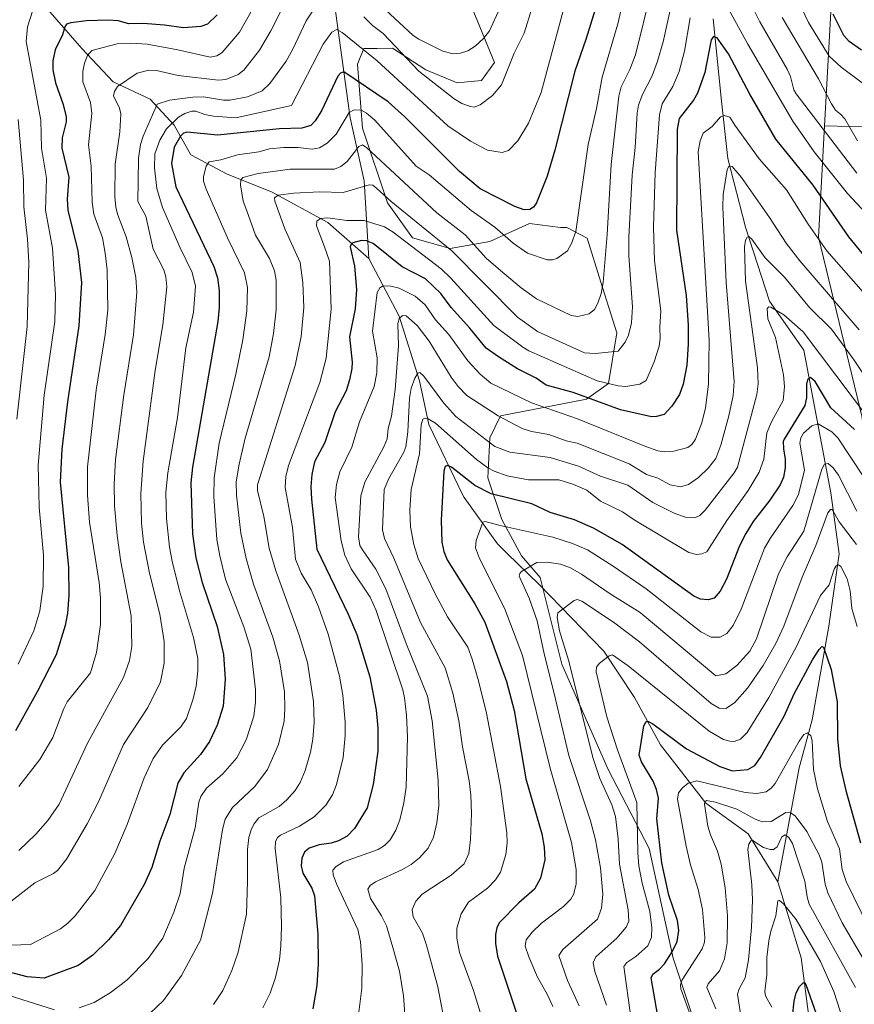
# Model space of a CAD drawing. Units: metres. Extents: x 668282 to 671740, y 4753629 to 4756027.
# Drawn here: x 668910 to 669150, y 4755055 to 4755338 of the extents above; entities that cross this region are included whole.
import ezdxf

# ---------------------------------------------------------------- set-up
doc = ezdxf.new("R2010")
doc.units = ezdxf.units.M
doc.header["$MEASUREMENT"] = 0
for name, color, linetype, lineweight in [('Arbolado forestal CxS', 92, 'Continuous', 0), ('Corriente natural lineal', 142, 'Continuous', 13), ('Curva de nivel maestra', 30, 'Continuous', 30), ('Curva de nivel normal', 30, 'Continuous', 0), ('Pastizal CxS', 92, 'Continuous', 0)]:
    doc.layers.add(name, color=color, linetype=linetype, lineweight=lineweight)

# ---------------------------------------------------------------- blocks, each defined once
blk = doc.blocks.new('*U4')
at = {"layer": 'Arbolado forestal CxS', "color": 92, "linetype": 'Continuous', "lineweight": 0}
blk.add_polyline3d([(669156.1471, 4755307.1635, 1168.7451), (669141.6201, 4755307.5361, 1161.089), (669143.6797, 4755345.5067, 1178.0268), (669130.8123, 4755386.7081, 1183.1109), (669113.4969, 4755427.2587, 1195.2808), (669095.6105, 4755450.0389, 1199.4311), (669087.6639, 4755471.4967, 1205.0855), (669084.8471, 4755496.2183, 1216.026), (669075.7365, 4755515.1571, 1225.6152), (669093.8575, 4755543.9185, 1249.7026), (669103.6579, 4755577.6651, 1271.9683), (669092.7941, 4755582.6211, 1273.0758), (669082.6451, 4755591.9285, 1276.4506), (669101.5431, 4755595.6029, 1280.2951), (669128.8999, 4755586.1329, 1280.3703), (669131.7713, 4755600.4895, 1288.5472), (669142.1177, 4755613.9395, 1298.6791), (669164.8795, 4755607.7317, 1302.605)], dxfattribs=at)

msp = doc.modelspace()

# ---------------------------------------------------------------- linework, layer by layer
at = {"layer": 'Arbolado forestal CxS', "color": 92, "linetype": 'Continuous', "lineweight": 0}
for points in [[(669075.7365, 4755515.1571, 1225.6152), (669084.8471, 4755496.2183, 1216.026), (669087.6639, 4755471.4967, 1205.0855), (669095.6105, 4755450.0389, 1199.4311), (669113.4969, 4755427.2587, 1195.2808), (669130.8123, 4755386.7081, 1183.1109), (669143.6797, 4755345.5067, 1178.0268), (669141.6201, 4755307.5361, 1161.089)], [(669075.7365, 4755515.1571, 1225.6152), (669084.8471, 4755496.2183, 1216.026), (669087.6639, 4755471.4967, 1205.0855), (669095.6105, 4755450.0389, 1199.4311), (669113.4969, 4755427.2587, 1195.2808), (669130.8123, 4755386.7081, 1183.1109), (669143.6797, 4755345.5067, 1178.0268), (669141.6201, 4755307.5361, 1161.089)], [(669035.5649, 4755352.8693, 1198.0085), (669046.6745, 4755325.7017, 1187.8735), (669042.9155, 4755320.5827, 1187.5604), (669035.9295, 4755319.8707, 1187.2734), (669026.9865, 4755323.5789, 1186.3989), (669017.3797, 4755329.8189, 1184.7766), (669012.9693, 4755329.7699, 1182.3849), (669009.1149, 4755329.7269, 1180.7369), (669007.2569, 4755325.2639, 1177.9616), (669008.7327, 4755306.8751, 1168.8505), (669015.9643, 4755285.3763, 1160.5459), (669023.0691, 4755275.3005, 1157.2987), (669033.9121, 4755272.2473, 1160.9165), (669045.3349, 4755274.2783, 1168.0507), (669056.7229, 4755279.4821, 1173.9009), (669065.6367, 4755278.3119, 1172.0508), (669067.5447, 4755278.3331, 1171.4), (669073.3015, 4755275.2239, 1169.125), (669077.2565, 4755262.5741, 1166.0076), (669081.8671, 4755248.0283, 1162.1642), (669079.4861, 4755233.4045, 1155.7892), (669073.1769, 4755228.8915, 1150.9214), (669048.4321, 4755224.1737, 1141.5504), (669045.3233, 4755217.7931, 1136.1644), (669044.8141, 4755206.3631, 1128.3524), (669048.7619, 4755194.3481, 1121.4853), (669054.4667, 4755183.8853, 1117.1852), (669059.8057, 4755177.6575, 1114.1433), (669066.0331, 4755152.7435, 1112.5271), (669079.3797, 4755122.4929, 1108.2264), (669091.1763, 4755099.7291, 1103.4941), (669098.0639, 4755068.2173, 1100.8053), (669106.9605, 4755041.5245, 1094.5623)], [(669106.9605, 4755041.5245, 1094.5623), (669098.0639, 4755068.2173, 1100.8053), (669091.1763, 4755099.7291, 1103.4941), (669079.3797, 4755122.4929, 1108.2264), (669066.0331, 4755152.7435, 1112.5271), (669059.8057, 4755177.6575, 1114.1433), (669054.4667, 4755183.8853, 1117.1852), (669048.7619, 4755194.3481, 1121.4853), (669044.8141, 4755206.3631, 1128.3524), (669045.3233, 4755217.7931, 1136.1644), (669048.4321, 4755224.1737, 1141.5504), (669073.1769, 4755228.8915, 1150.9214), (669079.4861, 4755233.4045, 1155.7892), (669081.8671, 4755248.0283, 1162.1642), (669077.2565, 4755262.5741, 1166.0076), (669073.3015, 4755275.2239, 1169.125), (669067.5447, 4755278.3331, 1171.4), (669065.6367, 4755278.3119, 1172.0508), (669056.7229, 4755279.4821, 1173.9009), (669045.3349, 4755274.2783, 1168.0507), (669033.9121, 4755272.2473, 1160.9165), (669023.0691, 4755275.3005, 1157.2987), (669015.9643, 4755285.3763, 1160.5459), (669008.7327, 4755306.8751, 1168.8505), (669007.2569, 4755325.2639, 1177.9616), (669009.1149, 4755329.7269, 1180.7369), (669012.9693, 4755329.7699, 1182.3849), (669017.3797, 4755329.8189, 1184.7766), (669026.9865, 4755323.5789, 1186.3989), (669035.9295, 4755319.8707, 1187.2734), (669042.9155, 4755320.5827, 1187.5604), (669046.6745, 4755325.7017, 1187.8735), (669035.5649, 4755352.8693, 1198.0085)], [(669035.5649, 4755352.8693, 1198.0085), (669046.6745, 4755325.7017, 1187.8735), (669042.9155, 4755320.5827, 1187.5604), (669035.9295, 4755319.8707, 1187.2734), (669026.9865, 4755323.5789, 1186.3989), (669017.3797, 4755329.8189, 1184.7766), (669012.9693, 4755329.7699, 1182.3849), (669009.1149, 4755329.7269, 1180.7369), (669007.2569, 4755325.2639, 1177.9616), (669008.7327, 4755306.8751, 1168.8505), (669015.9643, 4755285.3763, 1160.5459), (669023.0691, 4755275.3005, 1157.2987), (669033.9121, 4755272.2473, 1160.9165), (669045.3349, 4755274.2783, 1168.0507), (669056.7229, 4755279.4821, 1173.9009), (669065.6367, 4755278.3119, 1172.0508), (669067.5447, 4755278.3331, 1171.4), (669073.3015, 4755275.2239, 1169.125), (669077.2565, 4755262.5741, 1166.0076), (669081.8671, 4755248.0283, 1162.1642), (669079.4861, 4755233.4045, 1155.7892), (669073.1769, 4755228.8915, 1150.9214), (669048.4321, 4755224.1737, 1141.5504), (669045.3233, 4755217.7931, 1136.1644), (669044.8141, 4755206.3631, 1128.3524), (669048.7619, 4755194.3481, 1121.4853), (669054.4667, 4755183.8853, 1117.1852), (669059.8057, 4755177.6575, 1114.1433), (669066.0331, 4755152.7435, 1112.5271), (669079.3797, 4755122.4929, 1108.2264), (669091.1763, 4755099.7291, 1103.4941), (669098.0639, 4755068.2173, 1100.8053), (669106.9605, 4755041.5245, 1094.5623)], [(669035.5649, 4755352.8693, 1198.0085), (669046.6745, 4755325.7017, 1187.8735), (669042.9155, 4755320.5827, 1187.5604), (669035.9295, 4755319.8707, 1187.2734), (669026.9865, 4755323.5789, 1186.3989), (669017.3797, 4755329.8189, 1184.7766), (669012.9693, 4755329.7699, 1182.3849), (669009.1149, 4755329.7269, 1180.7369), (669007.2569, 4755325.2639, 1177.9616), (669008.7327, 4755306.8751, 1168.8505), (669015.9643, 4755285.3763, 1160.5459), (669023.0691, 4755275.3005, 1157.2987), (669033.9121, 4755272.2473, 1160.9165), (669045.3349, 4755274.2783, 1168.0507), (669056.7229, 4755279.4821, 1173.9009), (669065.6367, 4755278.3119, 1172.0508), (669067.5447, 4755278.3331, 1171.4), (669073.3015, 4755275.2239, 1169.125), (669077.2565, 4755262.5741, 1166.0076), (669081.8671, 4755248.0283, 1162.1642), (669079.4861, 4755233.4045, 1155.7892), (669073.1769, 4755228.8915, 1150.9214), (669048.4321, 4755224.1737, 1141.5504), (669045.3233, 4755217.7931, 1136.1644), (669044.8141, 4755206.3631, 1128.3524), (669048.7619, 4755194.3481, 1121.4853), (669054.4667, 4755183.8853, 1117.1852), (669059.8057, 4755177.6575, 1114.1433), (669066.0331, 4755152.7435, 1112.5271), (669079.3797, 4755122.4929, 1108.2264), (669091.1763, 4755099.7291, 1103.4941), (669098.0639, 4755068.2173, 1100.8053), (669106.9605, 4755041.5245, 1094.5623)], [(669143.6797, 4755345.5067, 1178.0268), (669141.6201, 4755307.5361, 1161.089), (669139.8839, 4755275.5285, 1145.5209), (669152.3931, 4755223.6969, 1129.3667)], [(669141.6201, 4755307.5361, 1161.089), (669139.8839, 4755275.5285, 1145.5209), (669152.3931, 4755223.6969, 1129.3667), (669154.3909, 4755198.9551, 1118.8462), (669179.5697, 4755170.6217, 1128.6177), (669179.5691, 4755122.9971, 1123.3447), (669186.1831, 4755076.6955, 1115.3443), (669189.0649, 4755063.2463, 1112.8263), (669194.1201, 4755039.6541, 1110.7374), (669179.5677, 4754999.9671, 1094.0639), (669170.4039, 4754960.0509, 1081.2595), (669175.4052, 4754955.0495, 1087.4401)], [(669141.6201, 4755307.5361, 1161.089), (669156.1471, 4755307.1635, 1168.7451), (669168.7487, 4755302.9629, 1173.8336), (669198.1527, 4755290.3609, 1176.7553), (669223.3557, 4755263.7571, 1165.9361), (669231.7567, 4755238.5537, 1158.5136), (669241.5575, 4755200.7485, 1150.2292), (669240.1569, 4755160.1431, 1150.383), (669244.3569, 4755111.1363, 1147.7431), (669244.3565, 4755081.7325, 1143.8053), (669245.0941, 4755079.3093, 1143.0571)]]:
    msp.add_polyline3d(points, dxfattribs=at)
at = {"layer": 'Corriente natural lineal', "color": 142, "linetype": 'Continuous', "lineweight": 13}
for points in [[(668912.0101, 4755540.6601, 1289.6034), (668926.9201, 4755510.0401, 1270.4984), (668946.3501, 4755478.6301, 1249.4296), (668954.8701, 4755462.9201, 1241.0041), (668975.6401, 4755430.4301, 1223.6757), (668984.6901, 4755409.6701, 1214.1906), (668988.9601, 4755393.1601, 1206.7668), (668994.5501, 4755375.3201, 1198.6132), (668999.3401, 4755352.4201, 1189.7053), (669005.2001, 4755309.8201, 1170.9932), (669009.1901, 4755291.7201, 1162.2666), (669010.5201, 4755269.3501, 1149.4703)], [(668817.7501, 4755476.7601, 1295.7027), (668820.1501, 4755472.5001, 1292.3871), (668834.2601, 4755444.0101, 1272.2152), (668844.1101, 4755424.8401, 1257.962), (668856.0901, 4755409.4001, 1246.7293), (668872.3401, 4755395.8201, 1235.8007), (668880.3201, 4755391.8301, 1231.4923), (668889.9101, 4755376.9201, 1223.1862), (668903.7501, 4755369.2001, 1216.2984), (668913.6101, 4755362.8101, 1212.1344), (668914.1401, 4755351.0901, 1208.0331), (668917.6001, 4755341.7701, 1204.7199), (668927.9801, 4755329.7901, 1197.616), (668937.0401, 4755320.2001, 1192.0118), (668947.6901, 4755315.1501, 1187.3395), (668954.6101, 4755307.6901, 1181.2473), (668959.4001, 4755299.1701, 1173.7547), (668969.7801, 4755293.5801, 1168.5456), (668982.5601, 4755288.5201, 1162.6099), (668998.8101, 4755279.7301, 1156.1211), (669010.5201, 4755269.3501, 1149.4703)], [(669109.5701, 4755338.3101, 1153.3843), (669111.9601, 4755314.6101, 1146.8988), (669113.8301, 4755298.1101, 1142.215), (669118.8901, 4755278.4001, 1137.6246), (669125.8101, 4755257.1001, 1132.6315), (669135.6601, 4755242.9901, 1129.1556), (669143.3801, 4755201.9901, 1113.8746), (669145.7801, 4755184.4201, 1108.0335), (669142.8501, 4755163.6501, 1102.8638), (669138.0601, 4755136.7601, 1096.9346), (669134.3301, 4755122.9101, 1094.4018), (669128.2101, 4755090.1601, 1081.9859)], [(669010.5201, 4755269.3501, 1149.4703), (669019.3101, 4755252.8401, 1142.4657), (669025.1701, 4755234.2001, 1136.1244), (669027.8301, 4755221.6901, 1130.5033), (669037.5201, 4755201.5301, 1123.3167), (669037.9501, 4755200.6601, 1123.2363), (669047.5301, 4755187.3401, 1118.8097), (669050.3501, 4755184.5901, 1117.9055), (669059.5101, 4755175.6301, 1114.0894), (669078.1501, 4755156.4601, 1106.2737), (669086.9401, 4755143.1501, 1102.6544), (669094.3901, 4755129.5701, 1099.0751), (669107.4401, 4755112.7901, 1091.0669), (669119.6901, 4755104.0101, 1087.3631), (669128.2101, 4755090.1601, 1081.9859)], [(669128.2101, 4755090.1601, 1081.9859), (669134.8601, 4755068.3301, 1077.0553), (669137.2601, 4755049.9601, 1073.9596), (669138.5901, 4755035.3101, 1071.8047), (669140.9301, 4755019.5501, 1068.4179), (669141.5201, 4755015.6101, 1067.7247), (669144.4501, 4754986.8601, 1063.8329), (669143.6501, 4754966.6201, 1061.2048), (669138.8601, 4754957.5701, 1058.9199), (669127.9401, 4754941.0601, 1055.9442), (669117.2901, 4754922.4201, 1053.8822), (669102.3801, 4754908.0501, 1050.3577), (669090.6601, 4754898.7301, 1048.4949), (669074.6901, 4754893.1301, 1045.3185), (669064.3001, 4754884.8801, 1042.5905), (669060.3101, 4754875.8301, 1041.0562), (669064.8401, 4754872.3701, 1038.7832), (669068.8301, 4754872.3701, 1038.5602), (669074.6501, 4754871.2301, 1037.921), (669082.4101, 4754869.7001, 1036.3527), (669094.1201, 4754861.9801, 1033.5232), (669107.1701, 4754854.2601, 1031.2816), (669115.6901, 4754847.3401, 1029.0397)]]:
    msp.add_polyline3d(points, dxfattribs=at)
at = {"layer": 'Curva de nivel maestra', "color": 30, "linetype": 'Continuous', "lineweight": 30, "flags": 128}
for points, elevation in [([(669078.79, 4755351.2501), (669072.99, 4755332.3401), (669069.84, 4755323.2301), (669064.07, 4755300.4801), (669061.86, 4755293.0601), (669058.78, 4755285.3701), (669057.87, 4755284.1201), (669056.88, 4755283.4701), (669055.27, 4755283.4001), (669052.51, 4755284.3001), (669042.61, 4755289.3801), (669036.6, 4755294.4101), (669020.91, 4755310.0701), (669016.15, 4755314.4501), (669003.32, 4755323.0001), (669002.45, 4755322.6801), (669001.68, 4755321.8301), (668996.92, 4755311.8501), (668995.08, 4755308.9401), (668993.88, 4755307.6101), (668991.31, 4755306.8601), (668984.89, 4755306.6601), (668967.02, 4755304.8101), (668958.33, 4755305.7301), (668957.29, 4755305.3701), (668956.35, 4755304.5401), (668954.56, 4755301.3801), (668953.83, 4755296.7201), (668955.05, 4755290.0101), (668965.94, 4755267.1001), (668967.05, 4755263.8301), (668967.51, 4755260.1801), (668967.53, 4755255.2601), (668967.14, 4755251.2601), (668959.8, 4755209.3601), (668959.34, 4755204.8801), (668959.84, 4755190.2601), (668960.81, 4755183.3301), (668962.59, 4755176.1801), (668966.98, 4755163.5301), (668968.78, 4755155.5001), (668969.26, 4755148.3901), (668968.64, 4755140.6501), (668966.94, 4755135.2001), (668964.7, 4755130.5201), (668962.11, 4755126.7501), (668957.37, 4755121.4801), (668955.65, 4755118.5801), (668953.34, 4755109.5401), (668950.42, 4755101.8401), (668948.19, 4755094.3001), (668945.94, 4755089.3701), (668939.18, 4755077.6401), (668935.71, 4755073.4901), (668931.21, 4755069.1001), (668926.93, 4755066.1101), (668917.2, 4755062.4401), (668912.29, 4755062.8301), (668897.59, 4755066.6501)], 1175), ([(668966.95, 4755339.3801), (668964.18, 4755336.7301), (668962.21, 4755336.1101), (668957.22, 4755335.6501), (668951.81, 4755336.4901), (668945.69, 4755336.9001), (668941.56, 4755336.8001), (668938.42, 4755337.6701), (668935.71, 4755337.9401), (668929.33, 4755337.7501), (668924.88, 4755337.1701), (668923.63, 4755336.7701), (668923.13, 4755335.9901), (668922.48, 4755333.6501), (668920.33, 4755329.3501), (668919.71, 4755326.2301), (668919.69, 4755323.5801), (668920.4, 4755319.8601), (668922.69, 4755313.6201), (668923.52, 4755310.1401), (668923.47, 4755308.6201), (668922.32, 4755304.0901), (668922.27, 4755301.1401), (668924.26, 4755292.7901), (668923.81, 4755286.3901), (668923.95, 4755283.2501), (668926.82, 4755271.6101), (668927.94, 4755262.4901), (668927.12, 4755249.9901), (668923.92, 4755228.1401), (668922.25, 4755214.5601), (668921.77, 4755205.1101), (668924.21, 4755180.5101), (668924.31, 4755172.5201), (668923.87, 4755167.4401), (668923.21, 4755163.9101), (668920.63, 4755155.4401), (668915.17, 4755144.8001), (668908.91, 4755133.5401)], 1200), ([(669152.2, 4755329.2401), (669148.73, 4755331.7801), (669147.14, 4755333.5201), (669144.06, 4755339.6501)], 1175), ([(669153.39, 4755269.7101), (669148.56, 4755275.5901), (669138.34, 4755290.4401), (669127.62, 4755303.7301), (669120.17, 4755316.5801), (669113.95, 4755328.2001), (669110.72, 4755332.8101), (669109.69, 4755333.1701), (669109, 4755332.2401), (669107.14, 4755322.8501), (669105.12, 4755316.9101), (669103.92, 4755314.8801), (669099.77, 4755309.6301), (669099.19, 4755306.4401), (669099.03, 4755277.5101), (669101.84, 4755258.7301), (669102.39, 4755250.1901), (669102.41, 4755244.7001), (669101.98, 4755238.7001), (669100.99, 4755233.2601), (669099.88, 4755230.2601), (669097.71, 4755226.8801), (669095.51, 4755224.5401), (669093.27, 4755223.9401), (669091.83, 4755223.9001), (669082.94, 4755225.8401), (669069.32, 4755230.8301), (669061.6, 4755232.9401), (669058.65, 4755235.0001), (669053.28, 4755237.6701), (669047.82, 4755241.1301), (669044.28, 4755243.6301), (669039.65, 4755249.3701), (669034.24, 4755255.2801), (669031.26, 4755259.3101), (669026.88, 4755263.5501), (669020.16, 4755266.9901), (669011.84, 4755273.7201), (669009.86, 4755274.5001), (669008.46, 4755274.5201), (669006, 4755273.8401), (669005.37, 4755273.3401), (669005.14, 4755272.6901), (669006.45, 4755267.1601), (669007, 4755260.4601), (669006.58, 4755254.9501), (669004.95, 4755246.8901), (669005.75, 4755239.5501), (669005.68, 4755237.7501), (669005.04, 4755234.4901), (669004.01, 4755231.3301), (669000.88, 4755225.2901), (668997.92, 4755216.5101), (668994.95, 4755210.9601), (668994.12, 4755207.2901), (668993.89, 4755203.7901), (668994.02, 4755200.1401), (668995.62, 4755185.8101), (669004.62, 4755167.1501), (669007.06, 4755161.3001), (669010.83, 4755149.1401), (669012.67, 4755139.5501), (669013.12, 4755134.3901), (669013.13, 4755127.7201), (669011.81, 4755118.1401), (669010.04, 4755111.4501), (669006.44, 4755105.4601), (669004.3, 4755103.2701), (669001.8, 4755101.9201), (668999.69, 4755101.2701), (668996.31, 4755100.8501), (668993.4, 4755099.8801), (668992.02, 4755098.7301), (668991.25, 4755096.9401), (668991.09, 4755094.7201), (668991.59, 4755092.6901), (668994.13, 4755088.3301), (668994.89, 4755086.1501), (668995.89, 4755075.1701), (668995.99, 4755066.5601), (668995.58, 4755060.3601), (668994.45, 4755053.6401)], 1150), ([(669150.21, 4755220.2201), (669143.46, 4755226.4101), (669138.93, 4755233.9901), (669137.57, 4755235.1401), (669136.75, 4755234.5001), (669136.41, 4755233.2801), (669136.46, 4755229.3501), (669135.95, 4755227.1501), (669130, 4755217.4201), (669129.7, 4755216.7701), (669129.84, 4755214.6301), (669130.3, 4755211.7201), (669130.27, 4755209.2001), (669129.8, 4755206.5401), (669128.83, 4755204.2801), (669125.92, 4755199.8901), (669121.09, 4755193.7201), (669118.94, 4755190.3201), (669117.14, 4755186.7901), (669113.39, 4755177.1601), (669111.64, 4755173.6901), (669109.84, 4755171.7501), (669108.11, 4755171.2101), (669105.9, 4755171.4001), (669104, 4755172.3401), (669083.41, 4755187.1201), (669075.14, 4755191.8701), (669069.67, 4755194.2301), (669062.71, 4755196.3801), (669057.43, 4755198.8301), (669045.75, 4755201.6901), (669041.02, 4755204.1501), (669034.36, 4755209.3601), (669033.15, 4755209.9001), (669032.55, 4755209.5901), (669032.14, 4755208.2701), (669031.35, 4755194.1001), (669031.55, 4755187.7801), (669032.08, 4755185.1501), (669033.1, 4755182.7101), (669041.02, 4755170.1101), (669043.89, 4755164.8001), (669050.12, 4755147.8101), (669052.33, 4755139.4401), (669055.74, 4755119.8201), (669060.27, 4755103.9801), (669060.95, 4755100.1501), (669061.17, 4755096.5101), (669059.95, 4755091.2101), (669058.16, 4755088.0501), (669053.67, 4755084.1001), (669048.04, 4755078.3701), (669047.36, 4755076.9901), (669046.99, 4755075.0601), (669046.96, 4755072.4201), (669047.52, 4755068.7701), (669052.92, 4755052.7401)], 1125), ([(669093.67, 4755051.5201), (669091.76, 4755062.5901), (669092.22, 4755063.6301), (669094.16, 4755065.0801), (669095.56, 4755066.6101), (669097.82, 4755070.0801), (669099.24, 4755073.0501), (669099.75, 4755076.1901), (669099.34, 4755079.0901), (669096.83, 4755086.3001), (669094.8, 4755095.6601), (669093.34, 4755108.2801), (669093.82, 4755114.2501), (669093.3, 4755116.7001), (669092.35, 4755119.1001), (669088.94, 4755124.6801), (669088.28, 4755126.5601), (669089.68, 4755135.0101), (669090.36, 4755136.2201), (669090.99, 4755136.2501), (669092.2, 4755135.6401), (669101.89, 4755128.4401), (669111.54, 4755123.3201), (669115.1, 4755122.0601), (669119.56, 4755122.5101), (669121.55, 4755123.6101), (669123.23, 4755125.9501), (669130.04, 4755137.8301), (669132.92, 4755144.2401), (669138.13, 4755154.0001), (669140.05, 4755156.9901), (669140.82, 4755157.7901), (669141.28, 4755157.6701), (669143.53, 4755151.1801), (669145.22, 4755141.9001), (669145.31, 4755131.3201), (669146.14, 4755123.4901), (669147.69, 4755116.4501), (669151.97, 4755101.3901)], 1100), ([(669131.96, 4755047.0201), (669132.89, 4755055.8301), (669133.48, 4755058.2801), (669134.41, 4755060.1201), (669135.44, 4755061.1401), (669135.88, 4755061.1101), (669136.26, 4755060.6301), (669141, 4755047.0901)], 1075)]:
    msp.add_lwpolyline(points, dxfattribs=dict(at, elevation=elevation))
at = {"layer": 'Curva de nivel normal', "color": 30, "linetype": 'Continuous', "lineweight": 0, "flags": 128}
for points, elevation in [([(668980.64, 4755347.4), (668973.37, 4755334.48), (668968.37, 4755328.64), (668966.88, 4755327.67), (668964.97, 4755327.25), (668955.67, 4755329.37), (668946.85, 4755331.01), (668942.1, 4755331.3), (668938.2, 4755331.05), (668930.89, 4755329.2), (668929.66, 4755327.71), (668928.83, 4755325.55), (668928.33, 4755323.14), (668928.31, 4755320.16), (668930.48, 4755314.24), (668930.93, 4755311.1), (668929.96, 4755302.04), (668930.69, 4755295.94), (668930.98, 4755285.53), (668931.49, 4755282.16), (668933.93, 4755275.33), (668934.77, 4755270.91), (668935.28, 4755266.1), (668935.53, 4755254.53), (668934.75, 4755247.49), (668932.16, 4755231.53), (668929.61, 4755209.45), (668929.69, 4755201.34), (668930.23, 4755193.53), (668932.98, 4755176.23), (668933.43, 4755171.73), (668933.36, 4755164.14), (668932.19, 4755156.12), (668930.5, 4755150.3), (668923.84, 4755141.9), (668922.83, 4755139.98), (668919.63, 4755131.64), (668915.96, 4755125.38), (668909.92, 4755117.59)], 1195), ([(669084.83, 4755348.56), (669082.16, 4755336.88), (669077.64, 4755321.48), (669076.05, 4755312.46), (669073.64, 4755302.11), (669070.06, 4755277.16), (669068.8, 4755273.66), (669067.66, 4755271.56), (669064.6, 4755269.37), (669063.36, 4755268.98), (669061.86, 4755269.02), (669056.17, 4755270.86), (669052.05, 4755273.75), (669046.82, 4755278.35), (669039.97, 4755283.19), (669027.91, 4755293.43), (669024.19, 4755295.95), (669012.3, 4755309.14), (669009.89, 4755311.2), (669008.33, 4755312.02), (669006.32, 4755312.12), (669004.94, 4755311.33), (669001.15, 4755305.12), (668998.6, 4755302.53), (668996.37, 4755301.16), (668994.29, 4755300.82), (668990.13, 4755301.33), (668986.15, 4755301.31), (668982, 4755300.87), (668978.93, 4755300.08), (668972.83, 4755299.2), (668968.03, 4755297.75), (668964.67, 4755297.14), (668963.76, 4755295.93), (668962.98, 4755292.95), (668963.02, 4755291.57), (668963.77, 4755289.27), (668969.93, 4755275.28), (668974.84, 4755265.24), (668975.65, 4755261.01), (668975.5, 4755254.34), (668974.34, 4755245.97), (668972.33, 4755236.09), (668967.5, 4755216.32), (668966.06, 4755206.36), (668966.01, 4755200.97), (668966.89, 4755188.55), (668967.66, 4755183.86), (668969.38, 4755177.23), (668974.58, 4755163.49), (668976.6, 4755157.02), (668977.93, 4755145.43), (668977.97, 4755141.8), (668977.52, 4755137.78), (668975.3, 4755130.95), (668972.62, 4755125.81), (668968.58, 4755121.25), (668963.83, 4755117.13), (668962.21, 4755114.66), (668961.71, 4755113.07), (668960.62, 4755105.65), (668957.43, 4755094.08), (668956.32, 4755086.8), (668954.52, 4755081.46), (668951.3, 4755073.98), (668947.11, 4755068.17), (668941, 4755061.93), (668936.2, 4755058.26), (668931.56, 4755055.43), (668927.22, 4755053.94)], 1170), ([(669059.67, 4755348.39), (669055.24, 4755334.18), (669052.34, 4755328.45), (669048.69, 4755319.34), (669046.13, 4755316.23), (669042.62, 4755313.54), (669040.83, 4755312.88), (669039.81, 4755313.05), (669037.29, 4755313.95), (669035.11, 4755315.28), (669024.97, 4755323.26), (669014.71, 4755334.09), (669011.61, 4755336.38), (669009.13, 4755338.87)], 1185), ([(668915.36, 4755345.38), (668912.4, 4755335.99), (668912.04, 4755331.78), (668916.27, 4755309.11), (668916.38, 4755301.06), (668917.87, 4755292.49), (668917.53, 4755283.29), (668919.61, 4755272.32), (668920.48, 4755259.05), (668920.23, 4755251.26), (668917.23, 4755230.07), (668915.5, 4755209.93), (668915.7, 4755197.92), (668917.03, 4755184.07), (668916.87, 4755175.2), (668915.94, 4755168.11), (668914.18, 4755162.31), (668909.68, 4755152.76)], 1205), ([(668987.65, 4755345.37), (668982.37, 4755334.84), (668979.11, 4755329.25), (668974.64, 4755323.56), (668972.94, 4755322.3), (668969.43, 4755320.81), (668967.28, 4755320.6), (668955.77, 4755322.02), (668949.48, 4755323.46), (668947.28, 4755323.51), (668943.96, 4755322.63), (668938.24, 4755318.84), (668937.42, 4755317.4), (668937.16, 4755316.16), (668938.85, 4755312.61), (668939.25, 4755310.95), (668938.95, 4755305.8), (668937.58, 4755296.45), (668937.52, 4755287.07), (668937.79, 4755284.11), (668938.32, 4755282.08), (668940.79, 4755275.59), (668942.41, 4755269.64), (668943.53, 4755263.92), (668943.85, 4755259.7), (668942.91, 4755247.47), (668940.05, 4755230.18), (668937.73, 4755211.55), (668937.29, 4755204.49), (668937.43, 4755198.3), (668938.15, 4755189.69), (668939.27, 4755182.21), (668942.24, 4755166.66), (668942.42, 4755157.79), (668941.76, 4755153.84), (668940, 4755148.9), (668929.66, 4755130.02), (668921.5, 4755112.49), (668918.28, 4755107.79), (668914.79, 4755103.9), (668909.89, 4755099.2)], 1190), ([(669091.77, 4755346.2), (669087.26, 4755327.95), (669085.64, 4755323.73), (669083.08, 4755318.69), (669082.41, 4755316.07), (669080.25, 4755296.38), (669079.1, 4755276.31), (669077.94, 4755262.5), (669077.36, 4755259.31), (669076.43, 4755256.52), (669075.41, 4755254.72), (669073.91, 4755253.43), (669070.7, 4755252.72), (669068.7, 4755253.01), (669058.77, 4755257.8), (669054.39, 4755260.92), (669049.64, 4755264.86), (669044.43, 4755269.37), (669038.28, 4755276.2), (669030.14, 4755282.46), (669009.98, 4755301.2), (669008.77, 4755302.01), (669007.66, 4755301.55), (669004.37, 4755297.23), (669002.5, 4755295.86), (669000.73, 4755295.09), (668987.89, 4755295.03), (668978.76, 4755293.84), (668974.34, 4755292.65), (668973.71, 4755291.88), (668973.67, 4755290.54), (668974.44, 4755285.89), (668975.48, 4755283.06), (668978, 4755276.13), (668981.97, 4755269.41), (668983.38, 4755265.86), (668983.92, 4755263.19), (668983.87, 4755254.63), (668983.14, 4755247.84), (668981.89, 4755241.09), (668975, 4755217.69), (668973.28, 4755210.27), (668972.41, 4755205.16), (668972.54, 4755201.33), (668973.79, 4755190.42), (668975.27, 4755183.16), (668977.41, 4755175.77), (668982.91, 4755160.55), (668984.9, 4755153.68), (668986.26, 4755144.75), (668986.43, 4755140), (668986.18, 4755136.32), (668984.61, 4755129.66), (668981.37, 4755122.45), (668977.73, 4755117.61), (668971.31, 4755111.5), (668969.27, 4755108.19), (668968.45, 4755105.21), (668965.58, 4755086.77), (668962.17, 4755073.39), (668956.71, 4755063.22), (668951.51, 4755056.06), (668945.83, 4755050.72)], 1165), ([(669150.94, 4755293.89), (669133.47, 4755316.73), (669132.82, 4755317.9), (669131.8, 4755321.68), (669130.88, 4755323.83), (669123.05, 4755337.37), (669119.6, 4755344.41)], 1160), ([(668996, 4755342.84), (668992.5, 4755337.66), (668988.72, 4755329.54), (668986.75, 4755326.08), (668982.05, 4755319.7), (668979.85, 4755317.55), (668975.7, 4755315.88), (668970.59, 4755314.9), (668968.78, 4755314.88), (668962.98, 4755315.82), (668959.95, 4755315.8), (668953.23, 4755314.86), (668949.7, 4755313.78), (668945.64, 4755304.55), (668944.91, 4755302.18), (668944.33, 4755298.25), (668944.19, 4755291.63), (668944.09, 4755285.74), (668946.38, 4755281.55), (668948.53, 4755272.02), (668951.62, 4755266.1), (668952.21, 4755264.15), (668952.51, 4755261.23), (668951.36, 4755250.27), (668949.14, 4755237.21), (668945.7, 4755211.15), (668944.98, 4755201.78), (668945.16, 4755193.28), (668945.76, 4755187.81), (668947.49, 4755178.91), (668950.49, 4755167.11), (668951.66, 4755159.31), (668951.67, 4755153.07), (668950.66, 4755147.69), (668947.04, 4755140.3), (668939.97, 4755129.68), (668932.77, 4755113.19), (668929.59, 4755106.8), (668923.59, 4755096.7), (668921.03, 4755093.42), (668919.86, 4755092.55), (668914.54, 4755089.91), (668907.58, 4755084.5)], 1185), ([(669097.71, 4755342.97), (669095.16, 4755331.7), (669093.58, 4755326.09), (669092.07, 4755321.88), (669089.19, 4755316.32), (669088.11, 4755313.46), (669087.7, 4755311.11), (669087.17, 4755301.27), (669086.33, 4755293.38), (669085.34, 4755275.5), (669085.3, 4755270.1), (669086.41, 4755255.44), (669086.13, 4755250.86), (669085.28, 4755247.37), (669084.29, 4755245.33), (669082.27, 4755242.73), (669075.61, 4755242.03), (669072.62, 4755242.3), (669059.08, 4755248.43), (669053.32, 4755252.53), (669034.42, 4755271.61), (669016.94, 4755285.76), (669012.88, 4755289.48), (669011.68, 4755290.46), (669010.65, 4755290.55), (669003.22, 4755288.32), (668996.38, 4755288.5), (668988.97, 4755288.15), (668984.52, 4755287.59), (668983.47, 4755286.77), (668983.5, 4755285.88), (668986.36, 4755277.86), (668990.8, 4755268.19), (668991.57, 4755262.39), (668991.9, 4755255.26), (668991.12, 4755246.95), (668989.38, 4755238.57), (668978.49, 4755204.33), (668978.53, 4755202.71), (668980.32, 4755195.24), (668981.86, 4755186.14), (668983.77, 4755179.57), (668990.49, 4755161.08), (668992.94, 4755153.24), (668994.66, 4755142.06), (668994.83, 4755136.01), (668994.41, 4755131.19), (668993.75, 4755127.48), (668992.21, 4755122.22), (668990.77, 4755118.7), (668989.41, 4755116.44), (668987, 4755113.71), (668984.74, 4755111.86), (668978.93, 4755108.6), (668977.52, 4755106.79), (668976.69, 4755105.07), (668976.07, 4755102.92), (668975.64, 4755099.51), (668975.69, 4755090.36), (668975.33, 4755080.86), (668972.95, 4755069.93), (668971.2, 4755064.7), (668968.55, 4755058.89), (668965.92, 4755054.9)], 1160), ([(669048.27, 4755341.35), (669045.26, 4755334.86), (669043.51, 4755332.63), (669041.09, 4755330.43), (669038.99, 4755329.11), (669036.96, 4755328.38), (669034.8, 4755328.23), (669031.86, 4755328.97), (669024.98, 4755332.39), (669023.34, 4755333.5), (669015.37, 4755340.88)], 1190), ([(669153.57, 4755282.28), (669148.22, 4755288.1), (669138.6, 4755300.06), (669132.46, 4755308.81), (669119.54, 4755331.02), (669113.65, 4755341.81)], 1155), ([(669152.4, 4755319.87), (669146.36, 4755324.38), (669142.91, 4755327.52), (669137, 4755337.19), (669133.99, 4755343.42)], 1170), ([(669066.58, 4755340.94), (669060.08, 4755317.1), (669056.48, 4755308.31), (669053.38, 4755303.18), (669050.73, 4755300.44), (669048.9, 4755299.88), (669044.72, 4755300.49), (669039.76, 4755303.14), (669033.26, 4755307.49), (669012.93, 4755326.18), (669002.89, 4755334.38), (669001.34, 4755335.25), (668999.92, 4755334.49), (668997.46, 4755330.98), (668988.3, 4755313.33), (668972.35, 4755309.81), (668965.9, 4755310.26), (668963.38, 4755310.77), (668960.84, 4755311.72), (668959.69, 4755311.76), (668957.67, 4755311.06), (668955.81, 4755309.97), (668952.37, 4755306.69), (668950.44, 4755303.35), (668949.05, 4755299.46), (668948.92, 4755295.42), (668949.56, 4755289.5), (668951.18, 4755284.06), (668956.26, 4755272.4), (668959.72, 4755265.38), (668960.74, 4755261.38), (668960.14, 4755253.91), (668957.93, 4755243.71), (668955.57, 4755223.65), (668952.74, 4755207.74), (668952.22, 4755202.2), (668952.38, 4755194.59), (668953.19, 4755186.34), (668953.95, 4755182.34), (668956.12, 4755173.81), (668960.09, 4755160.44), (668961.36, 4755154.42), (668961.42, 4755150.85), (668960.9, 4755146.41), (668960.04, 4755142.74), (668958.16, 4755137.09), (668956.47, 4755134.75), (668951.23, 4755129.49), (668948.51, 4755125.6), (668945.93, 4755120.08), (668941.07, 4755106.63), (668937.52, 4755098.36), (668931.8, 4755087.71), (668926.12, 4755080.41), (668923.97, 4755078.25), (668921.87, 4755076.67), (668913.23, 4755072.14), (668907.69, 4755071.93)], 1180), ([(669102.96, 4755338.56), (669101.3, 4755328.95), (669099.82, 4755323.11), (669097.95, 4755318.87), (669094.89, 4755313.81), (669094.19, 4755310.67), (669092.95, 4755294.09), (669092.38, 4755278.36), (669092.72, 4755268.74), (669094.51, 4755254.31), (669094.22, 4755249.61), (669094.38, 4755246.37), (669094.08, 4755244.16), (669092.62, 4755239.62), (669090.28, 4755234.33), (669088.48, 4755233.25), (669084.49, 4755232.6), (669082.23, 4755232.73), (669076.24, 4755234.21), (669056.61, 4755242.85), (669054.81, 4755243.93), (669046.54, 4755250.12), (669034.1, 4755263.74), (669031.34, 4755266.36), (669017.56, 4755276.9), (669015.03, 4755278.5), (669009.21, 4755280.32), (669004.27, 4755280.32), (668998.77, 4755281.05), (668996.66, 4755280.9), (668995.64, 4755280.15), (668995.54, 4755278.81), (668997.84, 4755272.74), (668999.25, 4755268.59), (668999.68, 4755254.84), (668998.33, 4755240.75), (668996.47, 4755233.74), (668987.43, 4755209.84), (668986.7, 4755206.67), (668986.47, 4755203.49), (668988.59, 4755192.02), (668989.48, 4755182.89), (668991.07, 4755178.95), (668993.96, 4755174.08), (668996.11, 4755169.26), (668998.83, 4755161.38), (669002.13, 4755149.31), (669003.08, 4755143.83), (669003.74, 4755136.05), (669003.78, 4755132.23), (669003.15, 4755125.87), (669001.28, 4755118.15), (669000.06, 4755115.2), (668998.15, 4755112.18), (668994.79, 4755108.85), (668990.62, 4755106.19), (668985.13, 4755103.61), (668984.33, 4755102.89), (668983.68, 4755101.68), (668983.6, 4755099.73), (668985.23, 4755085.54), (668985.47, 4755077.34), (668985.29, 4755071.73), (668984.86, 4755067.74), (668983.75, 4755062.67), (668982.18, 4755058.16), (668980.05, 4755053.9)], 1155), ([(669151.1, 4755303.18), (669147.45, 4755309.54), (669146.16, 4755310.91), (669144.76, 4755311.99), (669143.58, 4755313.8), (669139.91, 4755321.04), (669129.43, 4755338.62)], 1165), ([(669160.38, 4755250.99), (669142.3, 4755271.59), (669136.9, 4755279.2), (669130.69, 4755289.08), (669122.8, 4755298.02), (669115.81, 4755307.72), (669114.33, 4755310.04), (669112.75, 4755310.45), (669111.7, 4755310.1), (669109.25, 4755307.37), (669106.75, 4755305.44), (669105.86, 4755303.25), (669105.27, 4755300.05), (669108.44, 4755245.89), (669108.28, 4755233.23), (669107.39, 4755226.45), (669106.33, 4755222.13), (669104.51, 4755217.42), (669103.49, 4755215.92), (669102.27, 4755215.03), (669098.28, 4755213.96), (669095.56, 4755213.78), (669093.67, 4755214.05), (669089.89, 4755215.46), (669070.59, 4755223.28), (669057.31, 4755227.91), (669045.63, 4755233.58), (669042.53, 4755236.16), (669039.01, 4755240), (669033.59, 4755247.5), (669029.77, 4755251.71), (669026.71, 4755256.06), (669023.91, 4755258.53), (669019.3, 4755260.8), (669016.88, 4755261.44), (669014.72, 4755261.47), (669013.68, 4755260.92), (669012.98, 4755259.57), (669011.63, 4755248.53), (669012.92, 4755240.78), (669012.85, 4755236.5), (669012.09, 4755232.62), (669007.88, 4755222.38), (669005.62, 4755215.18), (669002.21, 4755208.05), (669001.23, 4755204.37), (669000.9, 4755200.65), (669002.6, 4755188.17), (669003.61, 4755184.1), (669005.49, 4755180.19), (669010.9, 4755171.97), (669012.67, 4755168.17), (669020.33, 4755145.39), (669020.78, 4755143.02), (669021.38, 4755138.13), (669021.67, 4755131.87), (669021.25, 4755117.42), (669020.65, 4755112.88), (669019.48, 4755108.04), (669018.3, 4755104.98), (669016.73, 4755102.2), (669015.09, 4755100.63), (669013.27, 4755099.51), (669003.27, 4755095.88), (669001.12, 4755094.62), (669000.25, 4755093.5), (669000.34, 4755092.17), (669001.23, 4755089.61), (669007.38, 4755076.5), (669008.12, 4755072.92), (669008.6, 4755066.41), (669008.56, 4755059.55), (669007.55, 4755051.89)], 1145), ([(668909.67, 4755309.34), (668911.24, 4755291.94), (668911.37, 4755284.25), (668912.43, 4755274.91), (668912.77, 4755268.31), (668912.26, 4755249.84), (668909.3, 4755223.2)], 1210), ([(669151.53, 4755248.87), (669134.53, 4755268.67), (669130.54, 4755273.78), (669125.81, 4755281.14), (669117.72, 4755292.7), (669115.04, 4755295.8), (669114.05, 4755295.91), (669113.64, 4755294.84), (669112.5, 4755287.75), (669112.37, 4755284.11), (669113.3, 4755262.44), (669115.65, 4755234.04), (669115.33, 4755230.01), (669114.08, 4755224.11), (669111.8, 4755215.67), (669110.33, 4755211.89), (669108.26, 4755209.19), (669105.34, 4755206.38), (669102.5, 4755204.44), (669100.23, 4755203.7), (669097.19, 4755204.34), (669093.66, 4755206.18), (669090.38, 4755207.25), (669085.47, 4755210.37), (669070.43, 4755216.26), (669067.33, 4755216.96), (669062.33, 4755218.76), (669057.31, 4755219.6), (669054.63, 4755220.49), (669047.72, 4755224.13), (669038.72, 4755230.02), (669036.24, 4755232.59), (669034.27, 4755235.22), (669027.88, 4755245.64), (669024.44, 4755250.07), (669021.29, 4755252.9), (669020.21, 4755252.95), (669019.26, 4755252.11), (669018.85, 4755250.55), (669019.05, 4755244.24), (669018.15, 4755231.68), (669017.12, 4755224.05), (669016.16, 4755220.53), (669015.8, 4755217.54), (669014.88, 4755215.23), (669009.37, 4755205.04), (669008.26, 4755201.16), (669007.59, 4755189.36), (669007.97, 4755186.85), (669008.97, 4755185.33), (669012.56, 4755180.07), (669015.4, 4755174.44), (669021.27, 4755158.72), (669027.4, 4755143.54), (669028.79, 4755136.47), (669030.5, 4755119.37), (669030.64, 4755112.02), (669030.16, 4755107.17), (669029.14, 4755102.99), (669027.61, 4755099.87), (669025.15, 4755097.04), (669022.75, 4755095.15), (669020.08, 4755093.62), (669012.51, 4755090.19), (669010.94, 4755089.07), (669010.3, 4755088.05), (669011.06, 4755085.4), (669014.21, 4755080.4), (669015.64, 4755077.55), (669017.44, 4755071.3), (669019.35, 4755064.5), (669020.51, 4755057.42), (669020.94, 4755052.1)], 1140), ([(669155.02, 4755232.8), (669150.17, 4755240.19), (669143.63, 4755249.08), (669137.31, 4755255.26), (669130.14, 4755264.01), (669124.51, 4755269.56), (669120.72, 4755274.91), (669119.8, 4755275.68), (669119.39, 4755275.52), (669118.92, 4755274.63), (669118.6, 4755272.76), (669118.89, 4755262.9), (669122.29, 4755237.93), (669122.49, 4755233.34), (669122.12, 4755230.26), (669116.61, 4755209.39), (669115.64, 4755207.74), (669107.27, 4755197.03), (669105.79, 4755195.51), (669104.28, 4755194.8), (669101.64, 4755194.98), (669098.6, 4755196.06), (669092.22, 4755199.26), (669085.08, 4755204.17), (669077.22, 4755206.79), (669070.83, 4755209.68), (669062.74, 4755212.18), (669051.13, 4755213.66), (669046.79, 4755215.31), (669035.55, 4755223.98), (669032.17, 4755227.76), (669026.41, 4755235.53), (669025.22, 4755236.6), (669024.61, 4755236.45), (669023.78, 4755234.94), (669022.74, 4755232.05), (669022.23, 4755229.2), (669021.75, 4755219.51), (669021.17, 4755215.19), (669020.61, 4755213.71), (669016.29, 4755206.12), (669014.95, 4755202.96), (669014.44, 4755191.41), (669015.03, 4755188.9), (669017.76, 4755183.26), (669025.38, 4755164.77), (669032.55, 4755151.73), (669034.73, 4755144.41), (669036.41, 4755136.48), (669037.5, 4755128.96), (669039.42, 4755119.22), (669039.88, 4755115.12), (669040.11, 4755109.84), (669039.84, 4755102.35), (669039.34, 4755098.29), (669037.96, 4755095.3), (669034.27, 4755092.09), (669025.93, 4755086.67), (669024.12, 4755084.62), (669022.99, 4755082.21), (669023.34, 4755080.09), (669025.95, 4755075.38), (669027.14, 4755071.93), (669030.44, 4755059.96), (669031.95, 4755051.95)], 1135), ([(669042.56, 4755052.71), (669040.68, 4755058.92), (669036.64, 4755069.89), (669035.86, 4755073.93), (669035.83, 4755076.84), (669037.08, 4755080.96), (669039.26, 4755084.36), (669044.7, 4755088.35), (669047, 4755090.77), (669048.42, 4755092.91), (669049.98, 4755098.04), (669050.36, 4755101.35), (669050.24, 4755104.3), (669048.46, 4755117.54), (669044.4, 4755138.65), (669042.14, 4755147.96), (669040.32, 4755154.2), (669038.98, 4755157.65), (669033.2, 4755166.31), (669029.72, 4755172.8), (669024.78, 4755183.1), (669023.5, 4755187.12), (669022.57, 4755192.24), (669022.31, 4755197.05), (669022.72, 4755203), (669025.14, 4755213.19), (669025.57, 4755221.57), (669026.1, 4755223.22), (669026.7, 4755223.48), (669027.62, 4755223.32), (669029.76, 4755222.06), (669041.54, 4755211.61), (669044.76, 4755209.18), (669046.57, 4755208.2), (669050.35, 4755206.86), (669056.45, 4755205.71), (669065.23, 4755205.71), (669069.27, 4755204.52), (669073.29, 4755202.73), (669077.15, 4755199.58), (669083.51, 4755196.5), (669086.83, 4755194.23), (669102.58, 4755184.88), (669104.81, 4755184.28), (669106.32, 4755184.45), (669107.78, 4755185.04), (669113.47, 4755194.01), (669119.69, 4755202.68), (669122.79, 4755207.9), (669124.15, 4755211.72), (669124.98, 4755219.21), (669126.33, 4755222.4), (669129.74, 4755228.59), (669130.14, 4755232.59), (669129.82, 4755235.91), (669127.55, 4755246.71), (669125.29, 4755252.07), (669125.15, 4755255.01), (669125.61, 4755255.49), (669126.2, 4755255.42), (669129.92, 4755253.18), (669135.44, 4755248.26), (669159.2, 4755216.75)], 1130), ([(669152.88, 4755206.51), (669145.47, 4755217.82), (669143.74, 4755219.53), (669139.75, 4755221.82), (669137.99, 4755221.25), (669135.54, 4755219.18), (669134.79, 4755217.86), (669134.55, 4755216.28), (669135.86, 4755208.49), (669134.12, 4755201.53), (669132.46, 4755198.4), (669125.95, 4755188.87), (669124.35, 4755186.06), (669117.6, 4755168.6), (669115.38, 4755163.82), (669113.52, 4755161.54), (669111.58, 4755160.47), (669109, 4755160.53), (669106.08, 4755162.01), (669090.29, 4755174.39), (669080.87, 4755180.96), (669073.46, 4755185.6), (669069.16, 4755187.46), (669063.52, 4755189.26), (669047.95, 4755192.73), (669044.02, 4755193.79), (669043.37, 4755193.6), (669041.47, 4755188.33), (669041.28, 4755186.2), (669042.41, 4755183.16), (669049.6, 4755168.84), (669054.72, 4755155.24), (669062.73, 4755122.83), (669068.84, 4755101.49), (669070.22, 4755093.74), (669070.14, 4755089.5), (669069.38, 4755086.57), (669068.65, 4755085.17), (669066.58, 4755083.04), (669060.17, 4755078.27), (669057.54, 4755075.68), (669055.82, 4755073.46), (669055.49, 4755071.65), (669056.53, 4755068.56), (669059.04, 4755062.78), (669061.89, 4755057.87), (669063.43, 4755054.3)], 1120), ([(669150.94, 4755196.72), (669145.62, 4755207.09), (669144.14, 4755209.16), (669142.62, 4755210.44), (669141.62, 4755210.21), (669140.87, 4755208.82), (669135.63, 4755191), (669130.82, 4755183.63), (669128.41, 4755178.68), (669122.03, 4755159.99), (669120.15, 4755156.45), (669116.4, 4755152.38), (669113.25, 4755149.98), (669110.36, 4755149.37), (669088.61, 4755167.56), (669079.99, 4755172.97), (669071.71, 4755178.65), (669068.52, 4755180.43), (669065.7, 4755181.45), (669061.89, 4755182.03), (669058.87, 4755181.98), (669054.44, 4755179.36), (669053.97, 4755178.86), (669053.8, 4755178.05), (669056.71, 4755171.76), (669058.96, 4755165.24), (669060.96, 4755155.73), (669063.76, 4755144.7), (669068.09, 4755126.5), (669074.29, 4755107.7), (669075.79, 4755102.27), (669077.17, 4755094.2), (669077.82, 4755086.64), (669077.49, 4755082.63), (669076.34, 4755079.48), (669066.34, 4755070.74), (669065.2, 4755069.01), (669067.66, 4755061.81), (669071.04, 4755054.56)], 1115), ([(669150.82, 4755187.18), (669145.82, 4755193.67), (669143.84, 4755197.23), (669143.28, 4755197.2), (669142.58, 4755196.26), (669139.15, 4755186.86), (669135.18, 4755177.77), (669129.87, 4755163.66), (669127.58, 4755158.68), (669123.92, 4755152.32), (669119.47, 4755145.84), (669115.75, 4755141.66), (669113.22, 4755140.02), (669111.35, 4755140.1), (669109, 4755141.46), (669088.41, 4755159.16), (669080.91, 4755164.8), (669071.82, 4755170.89), (669070.47, 4755171.29), (669069.57, 4755171.07), (669064.94, 4755167.5), (669064.7, 4755166.19), (669065.35, 4755162.31), (669068.09, 4755153.6), (669074.93, 4755125.91), (669076.96, 4755119.88), (669080.43, 4755112.29), (669081.47, 4755108.99), (669082.3, 4755102.39), (669082.6, 4755095.27), (669085.09, 4755082.09), (669085.29, 4755078.83), (669084.61, 4755077.14), (669081.88, 4755073.96), (669075.85, 4755068.63), (669075.06, 4755066.89), (669075.52, 4755064.42), (669078.89, 4755054.67)], 1110), ([(669150.96, 4755163.54), (669149.46, 4755168.75), (669148.95, 4755173.8), (669148.1, 4755177.32), (669146.29, 4755180.81), (669145.58, 4755181.27), (669144.95, 4755181.05), (669144.35, 4755180.03), (669142.98, 4755175.58), (669140.45, 4755172.46), (669133.47, 4755157.66), (669125.61, 4755143.21), (669119.34, 4755133.11), (669117.42, 4755131.22), (669115.61, 4755130.56), (669114.33, 4755130.57), (669112.56, 4755131.07), (669108.46, 4755133.52), (669085.15, 4755152.3), (669080.59, 4755155.44), (669079.72, 4755155.15), (669076.84, 4755152.97), (669076.05, 4755151.89), (669075.93, 4755150.55), (669079.04, 4755137.62), (669082.06, 4755128.08), (669087.64, 4755113), (669087.9, 4755098.5), (669088.22, 4755094.77), (669089.15, 4755089.74), (669091.33, 4755081.65), (669091.98, 4755076.9), (669091.81, 4755074.29), (669090.82, 4755071.78), (669087.39, 4755068.72), (669084.76, 4755066.99), (669083.92, 4755065.81), (669085.93, 4755051.22)], 1105), ([(669103.02, 4755051.76), (669100.31, 4755059.4), (669100.19, 4755060.56), (669100.71, 4755061.98), (669106.41, 4755070.93), (669107.09, 4755072.79), (669107.22, 4755074.18), (669106.5, 4755082.19), (669105.3, 4755087.95), (669103.11, 4755095.06), (669101.84, 4755100.46), (669099.3, 4755113.97), (669099.65, 4755115.77), (669100.77, 4755117.22), (669102.35, 4755118.49), (669104.92, 4755119.25), (669118.76, 4755115.86), (669122.03, 4755115.54), (669124.83, 4755116.04), (669126.29, 4755117.06), (669127.44, 4755118.45), (669134.27, 4755130.65), (669135.63, 4755132.56), (669136.68, 4755133.03), (669137.63, 4755132.17), (669138.1, 4755130.68), (669138.42, 4755122.46), (669139.6, 4755116.92), (669142.51, 4755107.55), (669145.91, 4755099.68), (669146.68, 4755093.71), (669147.81, 4755090.3), (669154.3, 4755077.17)], 1095), ([(669110.33, 4755053.62), (669107.72, 4755059.76), (669108.14, 4755060.87), (669111.37, 4755064.55), (669112.8, 4755068.04), (669113.62, 4755072.61), (669113.67, 4755080.42), (669113.01, 4755088.4), (669111.86, 4755095.2), (669110.79, 4755098.95), (669108.78, 4755103.69), (669108.01, 4755106.21), (669107.09, 4755112.52), (669107.16, 4755113.18), (669107.62, 4755113.52), (669110.28, 4755113.1), (669116.41, 4755111.1), (669121.65, 4755108.21), (669123.76, 4755107.39), (669126.23, 4755107.5), (669130.44, 4755110.08), (669131.82, 4755109.99), (669133.12, 4755109.18), (669136.53, 4755104.68), (669140.1, 4755097.96), (669140.81, 4755095.8), (669141.83, 4755089.52), (669142.53, 4755087.03), (669146.69, 4755078.41), (669160.3, 4755055.16)], 1090), ([(669118.73, 4755044.14), (669116.61, 4755057.92), (669117.04, 4755059.37), (669118.83, 4755062.54), (669119.7, 4755067.71), (669120.61, 4755077), (669120.93, 4755085.02), (669120.75, 4755089.3), (669119.53, 4755099.51), (669119.8, 4755100.96), (669120.38, 4755101.96), (669120.99, 4755102.06), (669121.62, 4755101.57), (669124.01, 4755100.05), (669126.01, 4755099.46), (669126.96, 4755099.5), (669128.02, 4755100.2), (669129.36, 4755103.1), (669130.25, 4755103.65), (669131.38, 4755102.96), (669132.42, 4755101.23), (669135.91, 4755090.38), (669136.59, 4755085.87), (669137.22, 4755083.73), (669150.47, 4755059.82)], 1085), ([(669147.01, 4755050.32), (669144.25, 4755058.6), (669140.46, 4755067.27), (669133.47, 4755079.3), (669129.77, 4755083.83), (669128.67, 4755084.77), (669128.14, 4755084.75), (669127.6, 4755080.38), (669126.14, 4755076.02), (669125.63, 4755073.18), (669125.04, 4755068.44), (669125.04, 4755063.41), (669124.46, 4755058.66), (669124.62, 4755057.37), (669126.5, 4755054.1)], 1080), ([(668920.18, 4755053.41), (668905.34, 4755058.06), (668900.13, 4755059.34), (668896.17, 4755059.68), (668892.64, 4755059.25), (668890.89, 4755058.63), (668887.62, 4755056.33), (668877.82, 4755050.66)], 1170)]:
    msp.add_lwpolyline(points, dxfattribs=dict(at, elevation=elevation))
at = {"layer": 'Pastizal CxS', "color": 92, "linetype": 'Continuous', "lineweight": 0}
for points in [[(669152.3931, 4755223.6969, 1129.3667), (669139.8839, 4755275.5285, 1145.5209), (669141.6201, 4755307.5361, 1161.089), (669156.1471, 4755307.1635, 1168.7451)], [(669141.6201, 4755307.5361, 1161.089), (669139.8839, 4755275.5285, 1145.5209), (669152.3931, 4755223.6969, 1129.3667), (669154.3909, 4755198.9551, 1118.8462), (669179.5697, 4755170.6217, 1128.6177), (669179.5691, 4755122.9971, 1123.3447), (669186.1831, 4755076.6955, 1115.3443), (669189.0649, 4755063.2463, 1112.8263), (669194.1201, 4755039.6541, 1110.7374), (669179.5677, 4754999.9671, 1094.0639), (669170.4039, 4754960.0509, 1081.2595), (669175.4052, 4754955.0495, 1087.4401)], [(669141.6201, 4755307.5361, 1161.089), (669156.1471, 4755307.1635, 1168.7451), (669168.7487, 4755302.9629, 1173.8336), (669198.1527, 4755290.3609, 1176.7553), (669223.3557, 4755263.7571, 1165.9361), (669231.7567, 4755238.5537, 1158.5136), (669241.5575, 4755200.7485, 1150.2292), (669240.1569, 4755160.1431, 1150.383), (669244.3569, 4755111.1363, 1147.7431), (669244.3565, 4755081.7325, 1143.8053), (669245.0941, 4755079.3093, 1143.0571)]]:
    msp.add_polyline3d(points, dxfattribs=at)

# ---------------------------------------------------------------- block references
at = {"layer": 'Arbolado forestal CxS', "color": 92, "linetype": 'Continuous', "lineweight": 0}
msp.add_blockref('*U4', (0, 0), dxfattribs=at)

doc.saveas('drawing.dxf')
